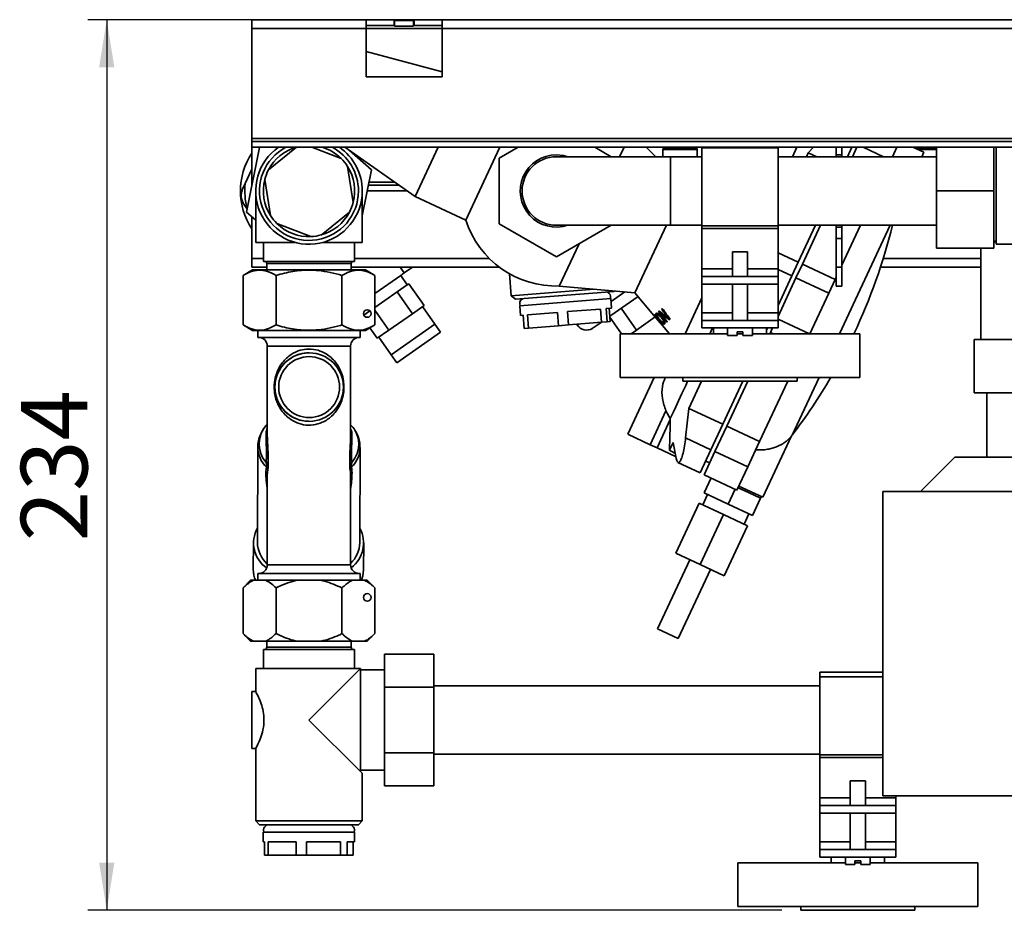
# Paper-space layout 'Blatt2' of a CAD drawing. Units: millimetres. Extents: x 0 to 2970, y 0 to 2100.
# Drawn here: x 296 to 555, y 378 to 612 of the extents above; entities that cross this region are included whole.
import ezdxf

# ---------------------------------------------------------------- set-up
doc = ezdxf.new("R2010")
doc.units = ezdxf.units.MM
doc.layers.add('1', color=7, linetype='Continuous')
doc.styles.add('SLDTEXTSTYLE1', font='TXT', dxfattribs={"width": 0.605})
doc.dimstyles.new('SLDDIMSTYLE0', dxfattribs={"dimtxt": 17.5, "dimasz": 12.5, "dimexe": 0, "dimexo": 0.0625, "dimgap": 4.375, "dimtad": 1, "dimdec": 1, "dimrnd": 1e-09, "dimzin": 12, "dimdsep": 46, "dimtxsty": 'SLDTEXTSTYLE1', "dimsah": 1, "dimcen": 0.09, "dimadec": 0, "dimazin": 3, "dimtfac": 1, "dimtdec": 1, "dimtofl": 0, "dimtmove": 0, "dimatfit": 3, "dimfxl": 1, "dimfrac": 2, "dimtolj": 1, "dimtzin": 12, "dimarcsym": 0})

# ---------------------------------------------------------------- blocks, each defined once
blk = doc.blocks.new('_D_12')
at = {"layer": '1', "ltscale": 5}
for p, q in [((394.68, 611.56), (313.9, 611.56)), ((318.9, 611.56), (318.9, 377.56)), ((496.22, 377.56), (313.9, 377.56))]:
    blk.add_line(p, q, dxfattribs=at)
for points in [[(318.9, 611.56), (316.9, 599.06), (320.9, 599.06)], [(318.9, 377.56), (320.9, 390.06), (316.9, 390.06)]]:
    blk.add_solid(points, dxfattribs=at)
at = {"layer": '1', "ltscale": 5, "insert": (296.34, 474.51), "char_height": 17.5, "attachment_point": 1, "rotation": 90, "style": 'SLDTEXTSTYLE1'}
blk.add_mtext('234', dxfattribs=at)

psp = doc.layouts.new('Blatt2')

# ---------------------------------------------------------------- linework, layer by layer
at = {"color": 7, "linetype": 'Continuous', "lineweight": 35, "ltscale": 5}
for p, q in [((357.03, 611.56), (387.03, 611.56)), ((357.03, 609.26), (357.03, 611.56)), ((387.03, 611.56), (387.03, 609.26)), ((394.38, 611.56), (387.03, 611.56)), ((394.38, 610.06), (394.38, 611.56)), ((394.38, 611.56), (394.53, 611.56)), ((394.53, 611.56), (394.53, 611.38)), ((394.53, 611.56), (399.53, 611.56)), ((394.53, 611.56), (399.53, 611.56)), ((394.53, 611.56), (394.53, 611.56)), ((394.53, 611.38), (399.53, 611.38)), ((394.53, 611.38), (394.53, 609.88)), ((399.53, 611.38), (399.53, 611.56)), ((399.53, 611.56), (399.53, 611.56)), ((399.53, 611.56), (399.68, 611.56)), ((399.53, 611.38), (399.53, 609.88)), ((399.68, 610.06), (399.68, 611.56)), ((407.03, 611.56), (399.68, 611.56)), ((407.03, 609.26), (407.03, 611.56)), ((407.03, 611.56), (752.03, 611.56)), ((357.03, 609.26), (387.03, 609.26)), ((357.03, 609.26), (357.03, 580.36)), ((387.03, 610.06), (394.38, 610.06)), ((387.03, 609.26), (387.03, 596.56)), ((394.38, 610.06), (394.53, 610.06)), ((394.53, 609.88), (399.53, 609.88)), ((399.53, 610.06), (399.68, 610.06)), ((399.68, 610.06), (407.03, 610.06)), ((407.03, 596.56), (407.03, 609.26)), ((407.03, 609.26), (752.03, 609.26)), ((407.03, 597.86), (387.03, 603.22)), ((387.03, 596.56), (407.03, 596.56)), ((357.03, 580.36), (357.03, 579.56)), ((802.03, 580.36), (357.03, 580.36)), ((357.03, 578.06), (357.03, 579.56)), ((802.03, 579.56), (357.03, 579.56)), ((355.62, 561.01), (359.02, 577.99)), ((802.03, 578.06), (357.03, 578.06)), ((357.03, 568.86), (357.03, 578.06)), ((359.02, 577.99), (359.22, 578.06)), ((361.38, 572.09), (368.75, 578.06)), ((372.77, 578.06), (380.45, 575.11)), ((381.43, 578.06), (399.94, 565.1)), ((382.61, 577.24), (388.43, 572.11)), ((405.98, 578.06), (399.94, 565.1)), ((422.17, 578.06), (413.23, 558.9)), ((422.03, 575.22), (426.95, 578.06)), ((447.11, 578.06), (451.44, 575.56)), ((454.81, 578.06), (453.65, 575.56)), ((463.14, 575.56), (460.64, 578.06)), ((465.25, 577.86), (465.03, 577.47)), ((465.03, 577.47), (465.03, 575.56)), ((465.03, 577.47), (469.14, 577.47)), ((465.25, 577.86), (469.16, 577.86)), ((469.14, 577.47), (474.03, 577.47)), ((469.16, 577.86), (473.8, 577.86)), ((474.03, 577.47), (473.8, 577.86)), ((474.03, 575.56), (474.03, 577.47)), ((475.26, 578.06), (475.26, 577.93)), ((495.26, 577.93), (475.26, 577.93)), ((475.26, 577.93), (475.26, 557.41)), ((495.26, 578.06), (495.26, 577.93)), ((495.26, 577.93), (495.26, 557.41)), ((500.18, 578.06), (499.02, 575.56)), ((503.18, 576.6), (504.57, 578.06)), ((510.53, 576.06), (510.53, 578.06)), ((512.03, 578.06), (512.03, 576.06)), ((514.66, 578.06), (513.5, 575.56)), ((514.82, 575.56), (515.99, 578.06)), ((525.3, 575.56), (526.47, 578.06)), ((533.56, 576.72), (530.68, 578.06)), ((531.1, 577.86), (534.16, 577.86)), ((531.94, 577.47), (534.14, 577.47)), ((534.14, 577.47), (536.93, 577.47)), ((534.16, 577.86), (536.93, 577.86)), ((536.93, 578.06), (536.93, 566.56)), ((551.93, 578.06), (551.93, 566.56)), ((552.53, 552.56), (552.53, 578.06)), ((422.03, 557.9), (422.03, 575.22)), ((467.03, 575.56), (437.03, 575.56)), ((475.26, 575.56), (467.03, 575.56)), ((536.93, 575.56), (495.26, 575.56)), ((502.7, 575.56), (503.18, 576.6)), ((503.18, 576.6), (505.41, 575.56)), ((512.03, 576.06), (510.53, 576.06)), ((510.53, 576.06), (510.53, 575.56)), ((512.03, 576.06), (512.03, 575.56)), ((533.03, 575.56), (533.56, 576.72)), ((357.03, 572.25), (355.29, 568.52)), ((382.14, 573.02), (383.64, 563.54)), ((388.43, 572.11), (386.03, 560.07)), ((361.91, 560.11), (360.41, 569.58)), ((354.6, 567.04), (355.29, 568.52)), ((357.03, 568.86), (357.03, 568.06)), ((357.03, 568.06), (357.03, 568.06)), ((357.03, 568.06), (357.03, 568.05)), ((358.03, 566.56), (358.03, 553.06)), ((386.03, 553.06), (386.03, 566.56)), ((397.85, 566.56), (387.32, 566.56)), ((395.71, 568.06), (387.62, 568.06)), ((536.93, 566.56), (551.93, 566.56)), ((536.93, 566.56), (536.93, 551.56)), ((551.93, 566.56), (551.93, 551.56)), ((399.94, 565.1), (413.23, 558.9)), ((355.88, 561.73), (354.95, 563.06)), ((358.03, 558.9), (355.62, 561.01)), ((357.03, 559.77), (357.03, 548.86)), ((382.68, 561.03), (375.22, 554.99)), ((372.56, 554.57), (363.61, 558.01)), ((437.03, 549.24), (422.03, 557.9)), ((437.03, 557.56), (467.03, 557.56)), ((451.44, 557.56), (437.03, 549.24)), ((465.93, 557.56), (457.67, 539.84)), ((467.03, 557.56), (475.26, 557.56)), ((495.26, 557.41), (475.26, 557.41)), ((475.26, 557.41), (475.26, 556.7)), ((495.26, 556.7), (475.26, 556.7)), ((475.26, 556.7), (475.26, 546.1)), ((495.26, 557.56), (536.93, 557.56)), ((495.26, 557.41), (495.26, 556.7)), ((495.26, 556.7), (495.26, 546.1)), ((505.1, 557.56), (500.57, 547.84)), ((506.43, 557.56), (501.66, 547.34)), ((510.53, 557.56), (510.53, 557.06)), ((510.53, 557.06), (512.03, 557.06)), ((510.53, 554.06), (510.53, 557.06)), ((512.03, 557.56), (512.03, 557.06)), ((516.91, 557.56), (512.03, 547.1)), ((512.03, 557.06), (512.03, 554.06)), ((512.03, 554.06), (510.53, 554.06)), ((510.53, 546.56), (510.53, 554.06)), ((512.03, 546.56), (512.03, 554.06)), ((358.03, 553.06), (368.32, 553.06)), ((360.08, 553.06), (360.08, 548.06)), ((375.74, 553.06), (386.03, 553.06)), ((383.98, 548.06), (383.98, 553.06)), ((442.98, 552.67), (437.8, 541.57)), ((536.93, 551.56), (551.93, 551.56)), ((548.53, 551.56), (548.53, 527.56)), ((551.93, 553.34), (552.53, 553.34)), ((552.53, 553.23), (551.93, 553.23)), ((552.53, 552.56), (566.03, 552.56)), ((357.03, 546.56), (357.03, 548.86)), ((483.26, 550.56), (483.26, 544.1)), ((487.26, 550.56), (483.26, 550.56)), ((487.26, 544.1), (487.26, 550.56)), ((495.26, 550.32), (500.57, 547.84)), ((357.21, 545.86), (354.71, 544.36)), ((360.93, 546.56), (357.03, 546.56)), ((357.21, 545.86), (386.85, 545.86)), ((360.08, 548.06), (383.98, 548.06)), ((360.93, 547.46), (360.93, 545.86)), ((383.13, 545.86), (383.13, 547.46)), ((422.03, 546.56), (383.13, 546.56)), ((389.35, 544.36), (386.85, 545.86)), ((395.95, 546.56), (397.04, 545.01)), ((399.26, 546.56), (397.04, 545.01)), ((475.26, 546.1), (475.26, 544.1)), ((495.26, 546.1), (495.26, 544.1)), ((500.57, 547.84), (498.89, 544.23)), ((499.97, 543.72), (501.66, 547.34)), ((510.27, 543.32), (501.66, 547.34)), ((510.53, 546.56), (512.03, 546.56)), ((510.53, 541.56), (510.53, 546.56)), ((512.03, 546.56), (512.03, 541.56)), ((548.53, 546.56), (522.19, 546.56)), ((354.71, 544.36), (354.71, 531.36)), ((363.37, 544.36), (363.37, 531.36)), ((380.69, 544.36), (380.69, 531.36)), ((396.12, 544.36), (389.35, 539.62)), ((389.35, 544.36), (389.35, 531.36)), ((396.12, 544.36), (397.04, 545.01)), ((397.84, 541.91), (396.12, 544.36)), ((424.73, 544.8), (425.19, 539.03)), ((495.26, 544.1), (475.26, 544.1)), ((475.26, 544.1), (475.26, 542.1)), ((498.89, 544.23), (495.26, 536.45)), ((495.26, 544.1), (495.26, 542.1)), ((495.26, 533.61), (499.97, 543.72)), ((508.58, 539.71), (499.97, 543.72)), ((508.58, 539.71), (510.27, 543.32)), ((510.53, 543.88), (510.27, 543.32)), ((397.84, 541.91), (389.35, 535.96)), ((398.25, 542.2), (397.84, 541.91)), ((398.25, 542.2), (402.27, 536.46)), ((425.19, 539.03), (446.96, 540.77)), ((437.8, 541.57), (457.67, 539.84)), ((495.26, 542.1), (475.26, 542.1)), ((475.26, 542.1), (475.26, 534.56)), ((483.26, 542.1), (483.26, 532.56)), ((487.26, 532.56), (487.26, 542.1)), ((495.26, 542.1), (495.26, 534.56)), ((512.03, 541.56), (510.53, 541.56)), ((395.18, 540.04), (399.19, 534.31)), ((425.19, 539.03), (426.27, 538.11)), ((452.18, 540.19), (426.27, 538.11)), ((451.33, 538.27), (427.41, 536.35)), ((458.49, 538.86), (451.32, 533.84)), ((451.53, 535.78), (451.33, 538.27)), ((454.98, 540.07), (451.39, 537.55)), ((452.18, 540.19), (452.28, 540.31)), ((457.67, 539.84), (462.66, 533.88)), ((470.85, 529.06), (475.26, 538.51)), ((503.59, 529.01), (508.58, 539.71)), ((402.27, 536.46), (399.19, 534.31)), ((401.85, 536.17), (405.08, 531.56)), ((427.41, 536.35), (427.61, 533.86)), ((448.59, 535.54), (439.96, 534.85)), ((448.87, 532.05), (448.59, 535.54)), ((451.53, 535.78), (450.12, 535.66)), ((450.12, 535.66), (450.4, 532.18)), ((451.16, 532.24), (450.88, 535.73)), ((454.03, 535.74), (458.04, 530)), ((388.06, 535.06), (386.45, 533.93)), ((389.35, 535.28), (393.04, 530)), ((399.19, 534.31), (393.04, 530)), ((428.26, 533.91), (427.61, 533.86)), ((428.54, 530.42), (428.26, 533.91)), ((437.28, 534.64), (429.41, 534)), ((429.41, 534), (429.69, 530.52)), ((437.56, 531.15), (437.28, 534.64)), ((439.96, 534.85), (440.24, 531.36)), ((451.32, 533.84), (451.05, 533.68)), ((451.05, 533.65), (451.32, 533.84)), ((451.07, 533.42), (454.12, 529.06)), ((463, 533.48), (458.04, 530)), ((462.66, 533.88), (464.91, 531.2)), ((463.28, 533.21), (463.26, 533.19)), ((463.72, 534.3), (463.47, 534.09)), ((464.74, 534.47), (464.54, 534.3)), ((464.74, 533.34), (464.61, 533.23)), ((466.38, 533.59), (466.19, 533.43)), ((475.26, 534.56), (475.26, 532.56)), ((495.26, 534.56), (495.26, 532.56)), ((354.71, 531.36), (357.21, 529.86)), ((386.85, 529.86), (389.35, 531.36)), ((388.06, 530.59), (389.97, 527.85)), ((405.08, 531.56), (393.62, 523.53)), ((405.08, 531.56), (406.56, 529.46)), ((429.69, 530.52), (428.54, 530.42)), ((429.69, 530.52), (437.56, 531.15)), ((440.24, 531.36), (437.56, 531.15)), ((440.24, 531.36), (448.87, 532.05)), ((442.52, 531.34), (442.39, 531.53)), ((446.47, 530.45), (448.75, 532.04)), ((450.4, 532.18), (448.87, 532.05)), ((450.4, 532.18), (451.16, 532.24)), ((463.87, 532.72), (463.77, 532.63)), ((464.16, 532.8), (464.09, 532.73)), ((464.18, 532.47), (464.1, 532.4)), ((464.48, 532.11), (464.44, 532.07)), ((464.86, 531.62), (464.76, 531.54)), ((464.91, 531.2), (466.71, 529.06)), ((465.46, 532.13), (465.22, 531.93)), ((495.26, 532.56), (475.26, 532.56)), ((475.26, 532.56), (475.26, 530.56)), ((495.26, 530.56), (475.26, 530.56)), ((478.03, 530.56), (477.33, 529.06)), ((478.26, 530.56), (478.26, 529.06)), ((482.01, 530.56), (482.01, 528.56)), ((488.51, 528.56), (488.51, 530.56)), ((492.26, 529.06), (492.26, 530.56)), ((492.51, 530.56), (492.26, 530.01)), ((493.3, 529.41), (493.84, 530.56)), ((495.26, 532.56), (495.26, 530.56)), ((357.21, 529.86), (386.85, 529.86)), ((358.58, 529.86), (358.58, 528.06)), ((358.58, 528.06), (385.48, 528.06)), ((385.48, 528.06), (385.48, 529.86)), ((393.04, 530), (389.97, 527.85)), ((390.38, 528.14), (393.62, 523.53)), ((406.56, 529.46), (395.09, 521.43)), ((453.76, 529.06), (453.76, 517.56)), ((453.76, 529.06), (482.01, 529.06)), ((458.04, 530), (456.7, 529.06)), ((484.51, 528.56), (482.01, 528.56)), ((484.51, 529.56), (484.51, 528.56)), ((486.01, 529.56), (484.51, 529.56)), ((484.51, 529.06), (486.01, 529.06)), ((486.01, 529.56), (486.01, 528.56)), ((488.51, 528.56), (486.01, 528.56)), ((488.51, 529.06), (516.76, 529.06)), ((493.3, 529.41), (493.14, 529.06)), ((493.3, 529.41), (494.04, 529.06)), ((516.76, 517.56), (516.76, 529.06)), ((361.08, 525.81), (361.08, 502.78)), ((382.98, 502.62), (382.98, 525.81)), ((546.8, 527.56), (546.8, 513.56)), ((565.04, 527.56), (546.8, 527.56)), ((372.08, 524.03), (372.07, 524.03)), ((393.62, 523.53), (395.09, 521.43)), ((453.76, 517.56), (516.76, 517.56)), ((462.73, 517.56), (455.77, 502.65)), ((470.26, 516.56), (470.26, 517.56)), ((500.26, 516.56), (500.26, 517.56)), ((500.26, 516.56), (470.26, 516.56)), ((471.86, 509.43), (475.19, 516.56)), ((485.98, 516.56), (480.73, 505.29)), ((487.31, 516.56), (481.82, 504.79)), ((497.79, 516.56), (490.43, 500.77)), ((546.8, 513.56), (565.04, 513.56)), ((550.13, 513.56), (550.13, 496.6)), ((461.67, 499.9), (465.82, 508.82)), ((465.82, 508.82), (466.96, 506.82)), ((470.98, 501.66), (471.86, 509.43)), ((471.86, 509.43), (480.73, 505.29)), ((372.07, 506.03), (372.08, 506.03)), ((463.48, 499.06), (466.95, 506.51)), ((466.96, 506.82), (466.95, 506.51)), ((480.73, 505.29), (477.6, 498.57)), ((478.68, 498.07), (481.82, 504.79)), ((490.43, 500.77), (481.82, 504.79)), ((382.97, 502.29), (382.97, 502.62)), ((461.67, 499.9), (455.77, 502.65)), ((491.3, 486.08), (498.82, 502.22)), ((358.56, 499.3), (358.47, 474.18)), ((358.56, 499.3), (358.56, 499.44)), ((463.48, 499.06), (461.67, 499.9)), ((466.74, 498.45), (467.68, 500.46)), ((467.68, 500.46), (468.48, 496.31)), ((470.98, 501.66), (477.6, 498.57)), ((487.29, 494.05), (490.43, 500.77)), ((385.37, 474.08), (385.46, 499.2)), ((468.48, 496.73), (463.48, 499.06)), ((477.6, 498.57), (474.77, 492.51)), ((475.85, 492), (478.68, 498.07)), ((487.29, 494.05), (478.68, 498.07)), ((468.96, 495.21), (474.77, 492.51)), ((476.21, 495.6), (477.3, 495.1)), ((532.72, 487.6), (541.72, 496.6)), ((556.87, 496.6), (541.72, 496.6)), ((361.08, 491.48), (361.08, 468.32)), ((382.98, 468.32), (382.98, 491.59)), ((475.85, 492), (484.46, 487.98)), ((484.46, 487.98), (487.29, 494.05)), ((477.67, 491.15), (475.84, 487.23)), ((491.3, 486.08), (484.96, 489.04)), ((476.74, 486.81), (475.47, 484.09)), ((482.18, 484.27), (475.84, 487.23)), ((484.01, 488.2), (482.18, 484.27)), ((487.47, 487.32), (484.75, 488.59)), ((490.64, 485.84), (487.47, 487.32)), ((490.64, 485.84), (490.85, 486.3)), ((522.82, 407.6), (522.82, 487.6)), ((610.82, 487.6), (522.82, 487.6)), ((474.57, 484.51), (468.44, 471.37)), ((474.57, 484.51), (480.91, 481.55)), ((488.52, 481.31), (482.18, 484.27)), ((490.64, 485.84), (488.52, 481.31)), ((480.91, 481.55), (474.78, 468.41)), ((480.91, 481.55), (487.26, 478.59)), ((486.35, 479.01), (487.62, 481.73)), ((487.26, 478.59), (481.13, 465.45)), ((357.42, 474.19), (357.39, 467.12)), ((386.39, 467.01), (386.42, 474.08)), ((468.44, 471.37), (474.78, 468.41)), ((472.07, 469.68), (463.61, 451.55)), ((474.78, 468.41), (481.13, 465.45)), ((358.58, 466.06), (358.58, 464.26)), ((358.58, 466.06), (385.48, 466.06)), ((385.48, 464.26), (385.48, 466.06)), ((469.05, 449.01), (477.5, 467.14)), ((356.71, 464.26), (354.71, 462.26)), ((357.48, 464.26), (356.71, 464.26)), ((357.48, 464.26), (360.6, 464.26)), ((368.91, 464.26), (360.6, 464.26)), ((368.91, 464.26), (375.15, 464.26)), ((383.46, 464.26), (375.15, 464.26)), ((383.46, 464.26), (386.58, 464.26)), ((387.35, 464.26), (386.58, 464.26)), ((389.35, 462.26), (387.35, 464.26)), ((354.71, 450.26), (354.71, 462.26)), ((363.37, 450.26), (363.37, 462.26)), ((380.69, 450.26), (380.69, 462.26)), ((389.35, 450.26), (389.35, 462.26)), ((354.71, 450.26), (356.71, 448.26)), ((387.35, 448.26), (389.35, 450.26)), ((463.61, 451.55), (469.05, 449.01)), ((357.48, 448.26), (356.71, 448.26)), ((360.6, 448.26), (357.48, 448.26)), ((368.91, 448.26), (360.6, 448.26)), ((360.93, 448.26), (360.93, 446.66)), ((375.15, 448.26), (368.91, 448.26)), ((383.46, 448.26), (375.15, 448.26)), ((383.13, 446.66), (383.13, 448.26)), ((386.58, 448.26), (383.46, 448.26)), ((387.35, 448.26), (386.58, 448.26)), ((360.08, 446.06), (360.08, 441.06)), ((383.98, 446.06), (360.08, 446.06)), ((383.98, 441.06), (383.98, 446.06)), ((404.83, 444.88), (391.83, 444.88)), ((391.83, 436.22), (391.83, 444.88)), ((404.83, 444.88), (404.83, 436.22)), ((358.03, 441.06), (358.03, 435.01)), ((385.53, 441.06), (358.03, 441.06)), ((385.53, 441.06), (372.03, 427.56)), ((385.53, 441.06), (385.53, 414.06)), ((391.83, 440.78), (385.53, 440.78)), ((522.82, 440.1), (506.22, 440.1)), ((506.22, 440.1), (506.22, 438.93)), ((522.82, 438.93), (506.22, 438.93)), ((506.22, 438.93), (506.22, 418.41)), ((358.06, 435.06), (357.03, 435.06)), ((357.03, 435.06), (357.03, 420.06)), ((404.83, 436.22), (391.83, 436.22)), ((391.83, 418.9), (391.83, 436.22)), ((506.22, 436.56), (404.83, 436.56)), ((404.83, 436.22), (404.83, 418.9)), ((372.03, 427.56), (385.53, 414.06)), ((357.03, 420.06), (358.08, 420.06)), ((358.03, 420.15), (358.03, 401.06)), ((404.83, 418.9), (391.83, 418.9)), ((391.83, 410.24), (391.83, 418.9)), ((404.83, 418.9), (404.83, 410.24)), ((404.83, 418.56), (506.22, 418.56)), ((506.22, 418.41), (506.22, 417.7)), ((506.22, 417.7), (506.22, 407.1)), ((385.53, 414.34), (391.83, 414.34)), ((386.03, 413.56), (385.53, 414.06)), ((386.03, 401.06), (386.03, 413.56)), ((514.22, 411.56), (514.22, 405.1)), ((518.22, 411.56), (514.22, 411.56)), ((518.22, 405.1), (518.22, 411.56)), ((404.83, 410.24), (391.83, 410.24)), ((506.22, 407.1), (506.22, 405.1)), ((610.82, 407.6), (522.82, 407.6)), ((526.22, 407.6), (526.22, 407.1)), ((526.22, 407.1), (526.22, 405.1)), ((526.22, 405.1), (506.22, 405.1)), ((506.22, 405.1), (506.22, 403.1)), ((526.22, 405.1), (526.22, 403.1)), ((358.03, 401.06), (359.03, 400.06)), ((358.03, 401.06), (372.03, 401.06)), ((372.03, 401.06), (386.03, 401.06)), ((385.03, 400.06), (386.03, 401.06)), ((526.22, 403.1), (506.22, 403.1)), ((506.22, 403.1), (506.22, 395.56)), ((514.22, 403.1), (514.22, 393.56)), ((518.22, 393.56), (518.22, 403.1)), ((526.22, 403.1), (526.22, 395.56)), ((372.03, 400.06), (359.03, 400.06)), ((385.03, 400.06), (372.03, 400.06)), ((360.03, 398.06), (360.03, 395.56)), ((384.03, 398.06), (360.03, 398.06)), ((384.03, 395.56), (384.03, 398.06)), ((360.38, 395.56), (360.03, 395.56)), ((360.38, 392.06), (360.38, 395.56)), ((368.69, 395.56), (361.31, 395.56)), ((361.31, 395.56), (361.31, 392.06)), ((368.69, 392.06), (368.69, 395.56)), ((380.34, 395.56), (371.34, 395.56)), ((371.34, 395.56), (371.34, 392.06)), ((380.34, 392.06), (380.34, 395.56)), ((384.03, 395.56), (382.06, 395.56)), ((382.06, 395.56), (382.06, 392.06)), ((383.68, 392.06), (383.68, 395.56)), ((506.22, 395.56), (506.22, 393.56)), ((526.22, 393.56), (506.22, 393.56)), ((506.22, 393.56), (506.22, 391.56)), ((526.22, 395.56), (526.22, 393.56)), ((526.22, 393.56), (526.22, 391.56)), ((361.31, 392.06), (360.38, 392.06)), ((361.31, 392.06), (368.69, 392.06)), ((371.34, 392.06), (368.69, 392.06)), ((371.34, 392.06), (380.34, 392.06)), ((382.06, 392.06), (380.34, 392.06)), ((382.06, 392.06), (383.68, 392.06)), ((526.22, 391.56), (506.22, 391.56)), ((509.22, 391.56), (509.22, 390.06)), ((512.97, 391.56), (512.97, 389.56)), ((519.47, 389.56), (519.47, 391.56)), ((523.22, 390.06), (523.22, 391.56)), ((484.72, 390.06), (484.72, 378.56)), ((484.72, 390.06), (512.97, 390.06)), ((515.47, 389.56), (512.97, 389.56)), ((516.97, 390.56), (515.47, 390.56)), ((515.47, 390.56), (515.47, 389.56)), ((515.47, 390.06), (516.97, 390.06)), ((516.97, 390.56), (516.97, 389.56)), ((519.47, 389.56), (516.97, 389.56)), ((519.47, 390.06), (547.72, 390.06)), ((547.72, 378.56), (547.72, 390.06)), ((484.72, 378.56), (547.72, 378.56)), ((501.22, 377.56), (501.22, 378.56)), ((531.22, 377.56), (531.22, 378.56)), ((531.22, 377.56), (501.22, 377.56))]:
    psp.add_line(p, q, dxfattribs=at)
at = {"color": 1, "linetype": 'Continuous', "lineweight": 35, "ltscale": 5}
for p, q in [((387.03, 609.26), (407.03, 609.26)), ((522.96, 575.56), (517.6, 578.06)), ((467.03, 575.56), (467.03, 557.56)), ((357.19, 568.86), (357.03, 568.86)), ((394.56, 568.86), (387.78, 568.86)), ((524.7, 557.56), (511.41, 529.06)), ((360.08, 548.86), (357.03, 548.86)), ((419.37, 548.86), (383.98, 548.86)), ((548.53, 548.86), (522.92, 548.86)), ((360.93, 547.46), (383.13, 547.46)), ((483.26, 546.1), (475.26, 546.1)), ((495.26, 546.1), (487.26, 546.1)), ((495.26, 545.92), (498.89, 544.23)), ((483.26, 534.56), (475.26, 534.56)), ((495.26, 534.56), (487.26, 534.56)), ((503.48, 529.06), (495.26, 532.9)), ((442.52, 531.34), (442.84, 531.57)), ((466.64, 529.14), (466.52, 529.06)), ((382.98, 525.81), (361.08, 525.81)), ((506.04, 517.56), (498.98, 502.42)), ((361.08, 468.32), (382.98, 468.32)), ((383.13, 446.66), (360.93, 446.66)), ((522.82, 418.41), (506.22, 418.41)), ((522.82, 417.7), (506.22, 417.7)), ((514.22, 407.1), (506.22, 407.1)), ((526.22, 407.1), (518.22, 407.1)), ((514.22, 395.56), (506.22, 395.56)), ((526.22, 395.56), (518.22, 395.56))]:
    psp.add_line(p, q, dxfattribs=at)
at = {"color": 7, "linetype": 'Continuous', "lineweight": 35, "ltscale": 5, "flags": 128}
for points in [[(440.07, 575.56), (438.88, 575.88), (437.03, 576.06)], [(471.5, 516.56), (471, 515.48), (470, 513.33), (469.12, 511.45), (468.37, 509.84), (467.76, 508.53), (467.29, 507.52), (466.96, 506.82)], [(385.85, 464.26), (386.22, 465.46), (386.39, 467.01)]]:
    psp.add_lwpolyline(points, dxfattribs=at)
at = {"color": 7, "linetype": 'Continuous', "lineweight": 35, "ltscale": 25}
for centre, radius in [((387.35, 534.36), 1), ((372.08, 515.03), 9), ((372.08, 515.03), 8), ((387.35, 459.76), 1)]:
    psp.add_circle(centre, radius, dxfattribs=at)
for centre, radius, start, end in [((372.03, 566.56), 14, 124.7719, 0), ((372.03, 566.56), 13, 117.7958, 0), ((372.03, 566.56), 12, 106.5978, 152.5459), ((372.03, 566.56), 12, 45.4329, 73.4022), ((372.03, 566.56), 13, 0, 62.2042), ((372.03, 566.56), 14, 0, 55.2281), ((372.03, 566.56), 18, 146.4427, 213.5573), ((372.03, 566.56), 12, 32.5459, 45.4329), ((437.03, 566.56), 9.5, 90, 288.6717), ((437.03, 566.56), 9, 90, 270), ((372.03, 566.56), 12, 152.5459, 165.4329), ((372.03, 566.56), 12, 345.4329, 32.5459), ((372.03, 566.56), 12, 165.4329, 212.5459), ((372.03, 566.56), 16.86, 173.3422, 195.8375), ((372.03, 566.56), 12, 332.5459, 345.4329), ((372.03, 566.56), 12, 212.5459, 225.4329), ((372.03, 566.56), 12, 285.4329, 332.5459), ((437.03, 566.56), 25, 197.8436, 271.767), ((372.03, 566.56), 12, 225.4329, 272.5459), ((379.66, 593.31), 150, 334.6374, 346.2111), ((372.03, 566.56), 12, 272.5459, 285.4329), ((360.33, 547.46), 0.6, 0, 90), ((383.73, 547.46), 0.6, 90, 180), ((428.89, 536.97), 1.5, 120.8983, 204.0527), ((449.78, 538.65), 1.5, 345.1103, 68.2647), ((444.95, 532.88), 2.87, 212.3247, 302.0479), ((358.82, 525.81), 2.26, 0, 90), ((385.23, 525.81), 2.26, 90, 180), ((379.66, 593.31), 150, 322.702, 329.6679), ((489.83, 509.39), 11.5, 321.3963, 322.702), ((360.62, 498.33), 3.13, 273.3672, 283.356), ((383.44, 498.19), 2.99, 256.3648, 266.6738), ((359.44, 492.9), 1.76, 6.3684, 37.7252), ((384.62, 492.91), 1.75, 142.4444, 173.9352), ((365.59, 474.1), 8.11, 151.1814, 234.8128), ((378.31, 474.06), 8.06, 306.5067, 28.5729), ((366.46, 474.44), 7.99, 181.8126, 227.6925), ((377.58, 474.32), 7.79, 313.8426, 358.2675), ((358.82, 468.32), 2.26, 270, 0), ((385.23, 468.32), 2.26, 180, 270), ((364.85, 467.1), 7.46, 179.8879, 202.3761), ((360.33, 446.66), 0.6, 270, 0), ((383.73, 446.66), 0.6, 180, 270), ((361.55, 398.56), 1.5, 90, 199.4712), ((382.51, 398.56), 1.5, 340.5288, 90)]:
    psp.add_arc(centre, radius, start, end, dxfattribs=at)
at = {"color": 1, "linetype": 'Continuous', "lineweight": 35, "ltscale": 25}
for centre, radius, start, end in [((366.09, 500.07), 7.18, 134.2027, 222.6513), ((377.91, 500.03), 7.2, 317.9584, 45.3219), ((366.23, 499.43), 7.67, 180.9794, 225.2627), ((377.84, 499.37), 7.63, 315.0153, 358.6769)]:
    psp.add_arc(centre, radius, start, end, dxfattribs=at)
at = {"color": 7, "linetype": 'Continuous', "lineweight": 35, "ltscale": 5}
for points, knots in [([(354.95, 563.06), (354.76, 563.37), (354.39, 564), (354.18, 565.12), (354.26, 566.18), (354.49, 566.77), (354.6, 567.04)], [0, 0, 0, 0, 0.265807, 0.532583, 0.784179, 1, 1, 1, 1]), ([(363.37, 544.36), (362.61, 544.76), (361.09, 545.58), (358.83, 545.87), (356.68, 545.43), (355.37, 544.72), (354.71, 544.36)], [0, 0, 0, 0, 0.265563, 0.537389, 0.766442, 1, 1, 1, 1]), ([(380.69, 544.36), (379.67, 544.64), (377.62, 545.21), (374.06, 545.76), (369.99, 545.8), (366.28, 545.19), (364.1, 544.57), (363.37, 544.36)], [0, 0, 0, 0, 0.180537, 0.362679, 0.612829, 0.870354, 1, 1, 1, 1]), ([(389.35, 544.36), (388.59, 544.76), (387.07, 545.58), (384.81, 545.87), (382.66, 545.43), (381.35, 544.72), (380.69, 544.36)], [0, 0, 0, 0, 0.265563, 0.537389, 0.766442, 1, 1, 1, 1]), ([(464.63, 535.53), (464.67, 535.56), (464.73, 535.62), (464.8, 535.68), (464.84, 535.71)], [0, 0, 0, 0, 0.559699, 1, 1, 1, 1]), ([(466.19, 533.43), (465.89, 533.82), (465.37, 534.52), (464.85, 535.22), (464.63, 535.53)], [0, 0, 0, 0, 0.5599877, 1, 1, 1, 1]), ([(464.84, 535.71), (465.22, 535.18), (465.91, 534.23), (466.6, 533.29), (466.91, 532.88)], [0, 0, 0, 0, 0.5599792, 1, 1, 1, 1]), ([(462.66, 533.88), (462.66, 533.88), (462.66, 533.88), (462.66, 533.88), (462.66, 533.88)], [0, 0, 0, 0, 0.559999, 1, 1, 1, 1]), ([(463.26, 533.19), (463.19, 533.28), (463.05, 533.45), (462.88, 533.67), (462.75, 533.85), (462.69, 533.95), (462.71, 533.97), (462.71, 533.98)], [0, 0, 0, 0, 0.189416, 0.379792, 0.555751, 0.820643, 1, 1, 1, 1]), ([(462.71, 533.98), (462.74, 533.98), (462.79, 533.98), (462.99, 533.83), (463.19, 533.64), (463.37, 533.45), (463.47, 533.33), (463.5, 533.29)], [0, 0, 0, 0, 0.383487, 0.567525, 0.752754, 0.925942, 1, 1, 1, 1]), ([(462.97, 533.67), (462.96, 533.66), (462.96, 533.64), (463.03, 533.52), (463.11, 533.41), (463.19, 533.31), (463.25, 533.25), (463.26, 533.23)], [0, 0, 0, 0, 0.429812, 0.596556, 0.762949, 0.936821, 1, 1, 1, 1]), ([(463.44, 533.25), (463.38, 533.31), (463.28, 533.43), (463.15, 533.56), (463.05, 533.65), (462.99, 533.68), (462.98, 533.67), (462.97, 533.67)], [0, 0, 0, 0, 0.236087, 0.405347, 0.574828, 0.799554, 1, 1, 1, 1]), ([(464.09, 532.73), (463.93, 532.93), (463.67, 533.26), (463.36, 533.72), (463.18, 534.06), (463.14, 534.3), (463.19, 534.37), (463.22, 534.4)], [0, 0, 0, 0, 0.2602355, 0.4511522, 0.6424745, 0.8311575, 1, 1, 1, 1]), ([(463.22, 534.4), (463.28, 534.43), (463.41, 534.47), (463.78, 534.3), (464.16, 533.99), (464.48, 533.65), (464.67, 533.43), (464.74, 533.33)], [0, 0, 0, 0, 0.256015, 0.489598, 0.687885, 0.874541, 1, 1, 1, 1]), ([(463.26, 533.23), (463.3, 533.18), (463.38, 533.09), (463.44, 533.03), (463.46, 533)], [0, 0, 0, 0, 0.560345, 1, 1, 1, 1]), ([(463.77, 532.63), (463.71, 532.68), (463.63, 532.77), (463.44, 532.98), (463.32, 533.12), (463.26, 533.19)], [0, 0, 0, 0, 0.44127, 0.71033, 1, 1, 1, 1]), ([(463.47, 534.09), (463.45, 534.06), (463.41, 533.98), (463.49, 533.75), (463.65, 533.46), (463.89, 533.14), (464.08, 532.91), (464.17, 532.79)], [0, 0, 0, 0, 0.209444, 0.426212, 0.581256, 0.792631, 1, 1, 1, 1]), ([(463.5, 533.29), (463.49, 533.28), (463.47, 533.27), (463.45, 533.25), (463.44, 533.25)], [0, 0, 0, 0, 0.56009, 1, 1, 1, 1]), ([(463.46, 533), (463.51, 532.96), (463.6, 532.88), (463.7, 532.83), (463.8, 532.77), (463.87, 532.73)], [0, 0, 0, 0, 0.258887, 0.509567, 1, 1, 1, 1]), ([(464.61, 533.23), (464.47, 533.4), (464.24, 533.67), (463.91, 533.96), (463.69, 534.09), (463.54, 534.13), (463.49, 534.1), (463.47, 534.09)], [0, 0, 0, 0, 0.321628, 0.50897, 0.697487, 0.873829, 1, 1, 1, 1]), ([(463.84, 534.87), (463.87, 534.89), (463.92, 534.94), (463.98, 534.99), (464, 535.01)], [0, 0, 0, 0, 0.559744, 1, 1, 1, 1]), ([(466, 532.11), (465.59, 532.62), (464.87, 533.54), (464.15, 534.46), (463.84, 534.87)], [0, 0, 0, 0, 0.559996, 1, 1, 1, 1]), ([(464, 535.01), (464.4, 534.71), (465.13, 534.18), (465.86, 533.66), (466.19, 533.43)], [0, 0, 0, 0, 0.554969, 1, 1, 1, 1]), ([(466.71, 532.71), (466.3, 533), (465.57, 533.53), (464.85, 534.06), (464.54, 534.3)], [0, 0, 0, 0, 0.564988, 1, 1, 1, 1]), ([(464.54, 534.3), (464.84, 533.91), (465.37, 533.22), (465.91, 532.53), (466.14, 532.23)], [0, 0, 0, 0, 0.560004, 1, 1, 1, 1]), ([(465.22, 531.93), (465.24, 531.96), (465.29, 532.03), (465.22, 532.28), (465.07, 532.59), (464.85, 532.92), (464.69, 533.14), (464.61, 533.23)], [0, 0, 0, 0, 0.210117, 0.422626, 0.603857, 0.82649, 1, 1, 1, 1]), ([(464.74, 533.33), (464.88, 533.15), (465.12, 532.82), (465.39, 532.34), (465.53, 531.98), (465.55, 531.73), (465.5, 531.65), (465.48, 531.62)], [0, 0, 0, 0, 0.240701, 0.44147, 0.643197, 0.823797, 1, 1, 1, 1]), ([(466.91, 532.88), (466.87, 532.85), (466.8, 532.79), (466.74, 532.73), (466.71, 532.71)], [0, 0, 0, 0, 0.560275, 1, 1, 1, 1]), ([(354.71, 531.36), (355.46, 530.96), (356.99, 530.14), (359.24, 529.85), (361.4, 530.29), (362.71, 531), (363.37, 531.36)], [0, 0, 0, 0, 0.265563, 0.537389, 0.766442, 1, 1, 1, 1]), ([(363.37, 531.36), (364.1, 531.15), (366.24, 530.55), (369.95, 529.93), (374, 529.95), (377.61, 530.51), (379.66, 531.08), (380.69, 531.36)], [0, 0, 0, 0, 0.1296462, 0.3801426, 0.6373187, 0.8177065, 1, 1, 1, 1]), ([(380.69, 531.36), (381.44, 530.96), (382.97, 530.14), (385.22, 529.85), (387.38, 530.29), (388.69, 531), (389.35, 531.36)], [0, 0, 0, 0, 0.265563, 0.537389, 0.766442, 1, 1, 1, 1]), ([(464.1, 532.4), (464.07, 532.42), (463.99, 532.47), (463.9, 532.51), (463.81, 532.59), (463.77, 532.63)], [0, 0, 0, 0, 0.250188, 0.624423, 1, 1, 1, 1]), ([(463.87, 532.73), (463.92, 532.69), (464, 532.63), (464.18, 532.47), (464.34, 532.29), (464.44, 532.18), (464.48, 532.13)], [0, 0, 0, 0, 0.332346, 0.589483, 0.847741, 1, 1, 1, 1]), ([(465.48, 531.62), (465.42, 531.6), (465.31, 531.57), (465.02, 531.76), (464.69, 532.07), (464.36, 532.41), (464.16, 532.66), (464.09, 532.73)], [0, 0, 0, 0, 0.267073, 0.458618, 0.650368, 0.888164, 1, 1, 1, 1]), ([(464.44, 532.07), (464.4, 532.12), (464.32, 532.21), (464.2, 532.32), (464.14, 532.37), (464.11, 532.4), (464.1, 532.4)], [0, 0, 0, 0, 0.294989, 0.565005, 0.879603, 1, 1, 1, 1]), ([(464.14, 532.14), (464.14, 532.14), (464.15, 532.14), (464.15, 532.15), (464.16, 532.15)], [0, 0, 0, 0, 0.559974, 1, 1, 1, 1]), ([(465.02, 531.23), (464.99, 531.23), (464.95, 531.23), (464.75, 531.43), (464.55, 531.66), (464.33, 531.91), (464.2, 532.07), (464.14, 532.14)], [0, 0, 0, 0, 0.351961, 0.528803, 0.705985, 0.881805, 1, 1, 1, 1]), ([(464.16, 532.15), (464.24, 532.05), (464.37, 531.89), (464.54, 531.71), (464.66, 531.6), (464.73, 531.53), (464.75, 531.54), (464.76, 531.54)], [0, 0, 0, 0, 0.268364, 0.435264, 0.601924, 0.83636, 1, 1, 1, 1]), ([(464.17, 532.79), (464.28, 532.66), (464.48, 532.42), (464.77, 532.14), (464.99, 531.96), (465.15, 531.89), (465.2, 531.92), (465.22, 531.93)], [0, 0, 0, 0, 0.260365, 0.45759, 0.655016, 0.847766, 1, 1, 1, 1]), ([(464.76, 531.54), (464.76, 531.56), (464.77, 531.58), (464.71, 531.69), (464.63, 531.81), (464.54, 531.95), (464.47, 532.03), (464.44, 532.07)], [0, 0, 0, 0, 0.330194, 0.531614, 0.702941, 0.873989, 1, 1, 1, 1]), ([(464.48, 532.13), (464.55, 532.04), (464.69, 531.86), (464.86, 531.62), (464.98, 531.41), (465.04, 531.27), (465.02, 531.25), (465.02, 531.23)], [0, 0, 0, 0, 0.187711, 0.37627, 0.557122, 0.802815, 1, 1, 1, 1]), ([(464.91, 531.2), (464.91, 531.2), (464.91, 531.2), (464.91, 531.2), (464.91, 531.2)], [0, 0, 0, 0, 0.560001, 1, 1, 1, 1]), ([(466.14, 532.23), (466.11, 532.21), (466.06, 532.17), (466.02, 532.13), (466, 532.11)], [0, 0, 0, 0, 0.560208, 1, 1, 1, 1]), ([(381.21, 515.03), (381.21, 514.93), (381.21, 514.19), (381, 512.49), (380.31, 510.48), (379.22, 508.69), (377.79, 507.09), (375.78, 505.73), (373.17, 504.97), (370.62, 505.03), (368.25, 505.81), (366.43, 507.04), (365.05, 508.49), (363.93, 510.22), (363.16, 512.23), (362.88, 514.24), (362.89, 516.09), (363.29, 518.35), (364.48, 520.94), (366.48, 523.17), (368.92, 524.56), (370.83, 524.98), (372.62, 525.06), (374.46, 524.8), (376.94, 523.67), (379.13, 521.68), (380.5, 519.2), (381.13, 516.87), (381.19, 515.57), (381.21, 515.03)], [0, 0, 0, 0, 0.004642, 0.034601, 0.080486, 0.112229, 0.144859, 0.193478, 0.233249, 0.272918, 0.310397, 0.351902, 0.38288, 0.41474, 0.460731, 0.492396, 0.51042, 0.547578, 0.601642, 0.657757, 0.703399, 0.739799, 0.748854, 0.787513, 0.825794, 0.881264, 0.939014, 0.97456, 1, 1, 1, 1]), ([(372.07, 524.02), (372.05, 524.02), (371.26, 524.12), (370.26, 523.88), (368.51, 523.36), (366.59, 522.36), (364.64, 520.37), (363.46, 518.07), (363.05, 516), (363.04, 514.31), (363.33, 512.48), (364.08, 510.7), (365.18, 509.15), (366.52, 507.84), (368.32, 506.75), (370.32, 506.07), (371.59, 506.1), (372.07, 506.11)], [0, 0, 0, 0, 0.002533, 0.078594, 0.095691, 0.188987, 0.30266, 0.409635, 0.480505, 0.514383, 0.574527, 0.664793, 0.727362, 0.791582, 0.876303, 0.95309, 1, 1, 1, 1]), ([(465.61, 517.56), (465.33, 516.77), (464.68, 514.96), (464.72, 511.94), (465.45, 509.87), (465.82, 508.82)], [0, 0, 0, 0, 0.276825, 0.630906, 1, 1, 1, 1]), ([(361.08, 505.2), (361.03, 505.15), (360.53, 504.7), (359.82, 503.67), (359.05, 502.16), (358.64, 500.74), (358.61, 499.83), (358.6, 499.47)], [0, 0, 0, 0, 0.0310323, 0.3009979, 0.5665189, 0.8263494, 1, 1, 1, 1]), ([(385.42, 499.11), (385.43, 499.4), (385.46, 500.2), (385.17, 501.53), (384.56, 503.01), (383.82, 504.22), (383.21, 504.87), (382.98, 505.1)], [0, 0, 0, 0, 0.131056, 0.372529, 0.613883, 0.857791, 1, 1, 1, 1]), ([(466.95, 506.51), (466.92, 505.16), (466.86, 502.45), (466.78, 499.79), (466.74, 498.45)], [0, 0, 0, 0, 0.49714, 1, 1, 1, 1]), ([(361.08, 502.78), (361.08, 502.73), (361.08, 502.67), (361.08, 502.6), (361.08, 502.58)], [0, 0, 0, 0, 0.796337, 1, 1, 1, 1]), ([(489.39, 498.55), (489.86, 498.53), (490.8, 498.49), (492.16, 498.61), (493.45, 498.85), (494.52, 499.19), (495.41, 499.56), (496.14, 499.94), (496.83, 500.37), (497.4, 500.8), (497.88, 501.21), (498.24, 501.56), (498.52, 501.86), (498.7, 502.07), (498.81, 502.19), (498.82, 502.21), (498.82, 502.22)], [0, 0, 0, 0, 0.1033605, 0.2100454, 0.3132677, 0.4186694, 0.493304, 0.5685034, 0.6453226, 0.722646, 0.782478, 0.8426295, 0.8903078, 0.938773, 0.968888, 1, 1, 1, 1]), ([(468.48, 496.31), (468.59, 495.94), (468.79, 495.2), (469.23, 495.09), (469.72, 495.76), (470.2, 497.13), (470.63, 499), (470.87, 500.61), (470.96, 501.51), (470.98, 501.66)], [0, 0, 0, 0, 0.169466, 0.339302, 0.500479, 0.654778, 0.80883, 0.968697, 1, 1, 1, 1]), ([(466.74, 498.45), (467.31, 498.13), (467.9, 497.8), (468.23, 497.6), (468.24, 497.59)], [0, 0, 0, 0, 0.977108, 1, 1, 1, 1]), ([(360.83, 493.98), (360.84, 493.99), (360.85, 494.01), (360.87, 494.09), (360.89, 494.23), (360.9, 494.45), (360.88, 494.78), (360.84, 495.04), (360.8, 495.21)], [0, 0, 0, 0, 0.040023, 0.113032, 0.307431, 0.430422, 0.626602, 1, 1, 1, 1]), ([(361.19, 493.1), (361.19, 493.12), (361.22, 493.29), (361.28, 493.71), (361.34, 494.46), (361.34, 495.01), (361.34, 495.29)], [0, 0, 0, 0, 0.039945, 0.322754, 0.658179, 1, 1, 1, 1]), ([(382.73, 495.29), (382.73, 495.25), (382.73, 494.97), (382.74, 494.41), (382.79, 493.66), (382.85, 493.28), (382.88, 493.1)], [0, 0, 0, 0, 0.044614, 0.350179, 0.685518, 1, 1, 1, 1]), ([(383.26, 495.21), (383.26, 495.18), (383.22, 495.02), (383.19, 494.78), (383.16, 494.48), (383.17, 494.29), (383.19, 494.1), (383.22, 494.03), (383.23, 493.98)], [0, 0, 0, 0, 0.052133, 0.381765, 0.503437, 0.699786, 0.810325, 1, 1, 1, 1]), ([(354.71, 462.26), (355.45, 462.94), (356.35, 463.76), (357.31, 464.19), (357.48, 464.26)], [0, 0, 0, 0, 0.824375, 1, 1, 1, 1]), ([(360.6, 464.26), (361.14, 463.98), (362.1, 463.48), (362.98, 462.63), (363.37, 462.26)], [0, 0, 0, 0, 0.569058, 1, 1, 1, 1]), ([(363.37, 462.26), (363.63, 462.39), (364.64, 462.88), (366.46, 463.65), (368.09, 464.06), (368.91, 464.26)], [0, 0, 0, 0, 0.146638, 0.570647, 1, 1, 1, 1]), ([(375.15, 464.26), (375.49, 464.19), (377.41, 463.76), (379.21, 462.94), (380.69, 462.26)], [0, 0, 0, 0, 0.17811, 1, 1, 1, 1]), ([(380.69, 462.26), (381.43, 462.94), (382.33, 463.76), (383.29, 464.19), (383.46, 464.26)], [0, 0, 0, 0, 0.824375, 1, 1, 1, 1]), ([(386.58, 464.26), (387.12, 463.98), (388.08, 463.48), (388.97, 462.63), (389.35, 462.26)], [0, 0, 0, 0, 0.569058, 1, 1, 1, 1]), ([(357.48, 448.26), (356.94, 448.54), (355.98, 449.04), (355.09, 449.89), (354.71, 450.26)], [0, 0, 0, 0, 0.569058, 1, 1, 1, 1]), ([(363.37, 450.26), (362.63, 449.58), (361.73, 448.76), (360.76, 448.34), (360.6, 448.26)], [0, 0, 0, 0, 0.8243748, 1, 1, 1, 1]), ([(368.91, 448.26), (368.57, 448.34), (366.65, 448.76), (364.85, 449.59), (363.37, 450.26)], [0, 0, 0, 0, 0.17811, 1, 1, 1, 1]), ([(380.69, 450.26), (380.43, 450.13), (379.42, 449.64), (377.6, 448.87), (375.97, 448.47), (375.15, 448.26)], [0, 0, 0, 0, 0.146638, 0.570647, 1, 1, 1, 1]), ([(383.46, 448.26), (382.92, 448.54), (381.96, 449.04), (381.07, 449.89), (380.69, 450.26)], [0, 0, 0, 0, 0.569058, 1, 1, 1, 1]), ([(389.35, 450.26), (388.61, 449.58), (387.71, 448.76), (386.75, 448.34), (386.58, 448.26)], [0, 0, 0, 0, 0.824375, 1, 1, 1, 1]), ([(360.21, 427.56), (360.16, 428.33), (360.07, 429.88), (359.45, 431.97), (358.73, 433.71), (358.12, 434.88), (358.08, 434.97), (358.06, 435.01)], [0, 0, 0, 0, 0.193009, 0.385263, 0.595934, 0.823215, 1, 1, 1, 1]), ([(358.08, 420.15), (358.06, 420.13), (358.02, 420.04), (358.33, 420.63), (358.92, 421.85), (359.67, 423.76), (360.15, 425.82), (360.19, 427.14), (360.21, 427.56)], [0, 0, 0, 0, 0.0726147, 0.2592126, 0.4528985, 0.6681817, 0.8948873, 1, 1, 1, 1])]:
    psp.add_open_spline(points, degree=3, knots=knots, dxfattribs=at)
at = {"color": 1, "linetype": 'Continuous', "lineweight": 35, "ltscale": 5}
for points, knots in [([(360.8, 495.21), (360.82, 495.98), (360.87, 497.78), (360.81, 499.81), (360.77, 501.46), (360.79, 502.62), (360.8, 503.63), (361.02, 504.06), (361.08, 504.17)], [0, 0, 0, 0, 0.21816, 0.513816, 0.588281, 0.762048, 0.941799, 1, 1, 1, 1]), ([(361.08, 502.58), (361.08, 502.31), (361.09, 501.75), (361.14, 500.83), (361.19, 499.84), (361.24, 498.8), (361.29, 497.69), (361.32, 496.52), (361.33, 495.7), (361.34, 495.29)], [0, 0, 0, 0, 0.125949, 0.262233, 0.39968, 0.540449, 0.682186, 0.840755, 1, 1, 1, 1]), ([(382.73, 495.29), (382.74, 495.84), (382.76, 496.95), (382.81, 498.35), (382.87, 499.78), (382.93, 500.92), (382.97, 501.85), (382.97, 502.2), (382.97, 502.29)], [0, 0, 0, 0, 0.225291, 0.452341, 0.576003, 0.826663, 0.95406, 1, 1, 1, 1]), ([(382.98, 504.08), (383.03, 503.96), (383.36, 503.26), (383.28, 501.85), (383.25, 499.94), (383.2, 497.86), (383.24, 496.25), (383.26, 495.21)], [0, 0, 0, 0, 0.066254, 0.377702, 0.536213, 0.700905, 1, 1, 1, 1]), ([(361.08, 488.19), (361.08, 488.2), (360.99, 488.7), (360.9, 489.51), (360.79, 490.61), (360.73, 491.55), (360.71, 492.46), (360.73, 493.28), (360.8, 493.76), (360.83, 493.98)], [0, 0, 0, 0, 0.007505, 0.229641, 0.386452, 0.543616, 0.702351, 0.861948, 1, 1, 1, 1]), ([(361.19, 493.1), (361.16, 492.88), (361.1, 492.41), (361.07, 491.85), (361.08, 491.52), (361.08, 491.48)], [0, 0, 0, 0, 0.43378, 0.939203, 1, 1, 1, 1]), ([(382.98, 491.59), (382.98, 491.59), (382.98, 491.89), (382.96, 492.41), (382.9, 492.88), (382.88, 493.1)], [0, 0, 0, 0, 0.008208, 0.535376, 1, 1, 1, 1]), ([(383.23, 493.98), (383.26, 493.76), (383.32, 493.29), (383.34, 492.5), (383.32, 491.64), (383.26, 490.74), (383.16, 489.7), (383.06, 488.92), (382.98, 488.44), (382.98, 488.4)], [0, 0, 0, 0, 0.144084, 0.299075, 0.454948, 0.612743, 0.770943, 0.980663, 1, 1, 1, 1])]:
    psp.add_open_spline(points, degree=3, knots=knots, dxfattribs=at)

# ---------------------------------------------------------------- dimensions: what is measured, and where the dimension line sits
at = {"layer": '1', "ltscale": 5}
dim = psp.add_linear_dim(base=(318.9, 377.56), p1=(399.68, 611.56), p2=(501.22, 377.56), angle=90, dimstyle='SLDDIMSTYLE0', dxfattribs=at)
dim.commit()
dim.dimension.update_dxf_attribs({"geometry": '_D_12', "text_midpoint": (318.9, 494.56), "dimtype": 160})

doc.saveas('drawing.dxf')
